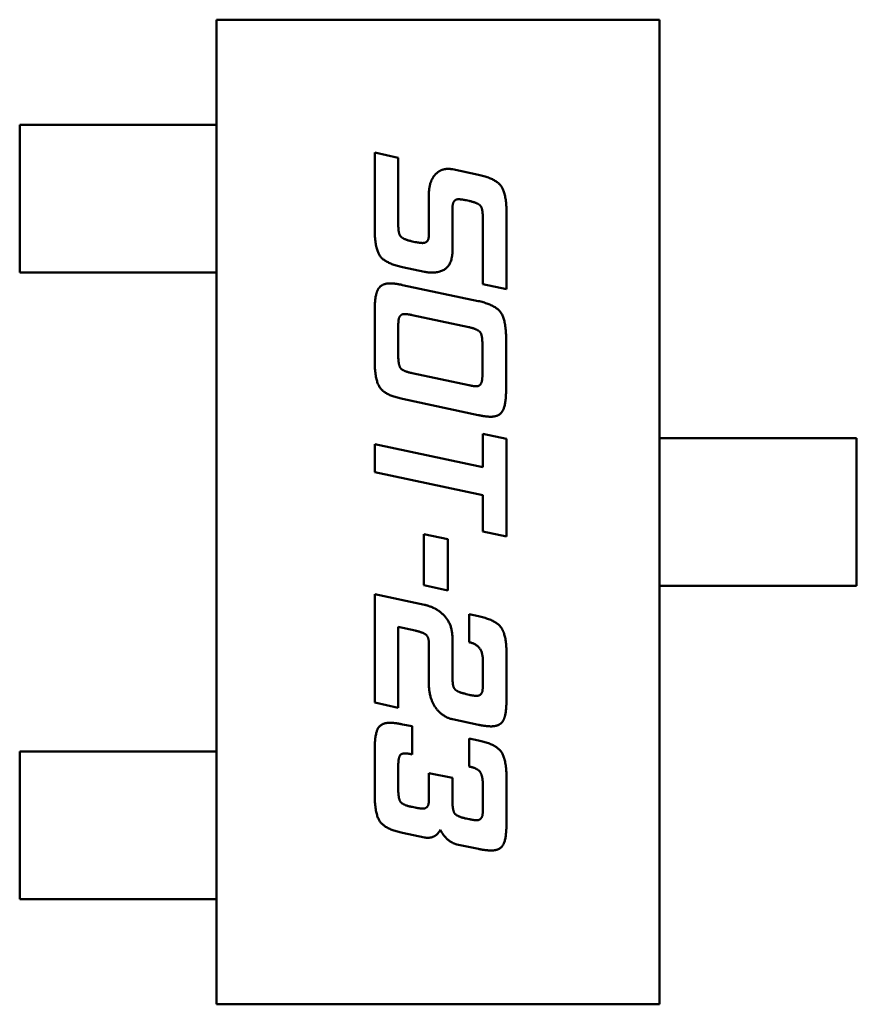
# Model space of a CAD drawing. Units: inches. Extents: x 5 to 215, y 2 to 167.
# Drawn here: x 136 to 136, y 126 to 126 of the extents above; entities that cross this region are included whole.
import ezdxf

# ---------------------------------------------------------------- set-up
doc = ezdxf.new("R2010")
doc.units = ezdxf.units.IN
doc.header["$LTSCALE"] = 10
doc.header["$MEASUREMENT"] = 0
doc.layers.add('Visible (ANSI)', color=7, linetype='Continuous', lineweight=50)

msp = doc.modelspace()

# ---------------------------------------------------------------- linework, layer by layer
at = {"layer": 'Visible (ANSI)'}
for p, q in [((135.64728, 125.90082), (135.70043, 125.90082)), ((135.64728, 125.78271), (135.64728, 125.90082)), ((135.70043, 125.90082), (135.70043, 125.78271)), ((135.62366, 125.88822), (135.63405, 125.88822)), ((135.62366, 125.8705), (135.62366, 125.88822)), ((135.63592, 125.88822), (135.63405, 125.88822)), ((135.6429, 125.88822), (135.63592, 125.88822)), ((135.6429, 125.88822), (135.64477, 125.88822)), ((135.64728, 125.88822), (135.64477, 125.88822)), ((135.66626, 125.88487), (135.66909, 125.88425)), ((135.66626, 125.87575), (135.66626, 125.88487)), ((135.66909, 125.88425), (135.66909, 125.87638)), ((135.67559, 125.88288), (135.67873, 125.8822)), ((135.67276, 125.87496), (135.67276, 125.87975)), ((135.67759, 125.87908), (135.67724, 125.87915)), ((135.67559, 125.8777), (135.67559, 125.87311)), ((135.68208, 125.8776), (135.68208, 125.86848)), ((135.67924, 125.86908), (135.67924, 125.87691)), ((135.67074, 125.87423), (135.67111, 125.87415)), ((135.63405, 125.8705), (135.62366, 125.8705)), ((135.63405, 125.8705), (135.63592, 125.8705)), ((135.6429, 125.8705), (135.63592, 125.8705)), ((135.64477, 125.8705), (135.6429, 125.8705)), ((135.64728, 125.8705), (135.64477, 125.8705)), ((135.67224, 125.87058), (135.66961, 125.87114)), ((135.66961, 125.86899), (135.67868, 125.86707)), ((135.68208, 125.86848), (135.67924, 125.86908)), ((135.66626, 125.85994), (135.66626, 125.86579)), ((135.67754, 125.86394), (135.67074, 125.86539)), ((135.66909, 125.86391), (135.66909, 125.86059)), ((135.68203, 125.86244), (135.68203, 125.85659)), ((135.67919, 125.85844), (135.67919, 125.86177)), ((135.67074, 125.85842), (135.67754, 125.85699)), ((135.67868, 125.85339), (135.66961, 125.85534)), ((135.67924, 125.85114), (135.68208, 125.85055)), ((135.67924, 125.84715), (135.67924, 125.85114)), ((135.68208, 125.85055), (135.68208, 125.83882)), ((135.70043, 125.85062), (135.70298, 125.85062)), ((135.70298, 125.85062), (135.70484, 125.85062)), ((135.71239, 125.85062), (135.70484, 125.85062)), ((135.71425, 125.85062), (135.71239, 125.85062)), ((135.71425, 125.85062), (135.72406, 125.85062)), ((135.72406, 125.85062), (135.72406, 125.8329)), ((135.66626, 125.84991), (135.67924, 125.84715)), ((135.66626, 125.84654), (135.66626, 125.84991)), ((135.67924, 125.84377), (135.66626, 125.84654)), ((135.67924, 125.83942), (135.67924, 125.84377)), ((135.67216, 125.83911), (135.67503, 125.8385)), ((135.67216, 125.83298), (135.67216, 125.83911)), ((135.68208, 125.83882), (135.67924, 125.83942)), ((135.67503, 125.8385), (135.67503, 125.83235)), ((135.67503, 125.83235), (135.67216, 125.83298)), ((135.70043, 125.8329), (135.70298, 125.8329)), ((135.70484, 125.8329), (135.70298, 125.8329)), ((135.71239, 125.8329), (135.70484, 125.8329)), ((135.71239, 125.8329), (135.71425, 125.8329)), ((135.72406, 125.8329), (135.71425, 125.8329)), ((135.66626, 125.83192), (135.67224, 125.83063)), ((135.66626, 125.8189), (135.66626, 125.83192)), ((135.67759, 125.8295), (135.67873, 125.82925)), ((135.67759, 125.82615), (135.67759, 125.8295)), ((135.66909, 125.82797), (135.66909, 125.81828)), ((135.67111, 125.82753), (135.66909, 125.82797)), ((135.67276, 125.82125), (135.67276, 125.82603)), ((135.67559, 125.82667), (135.67559, 125.82208)), ((135.68208, 125.82465), (135.68208, 125.81945)), ((135.67924, 125.82132), (135.67924, 125.824)), ((135.67724, 125.81993), (135.67759, 125.81983)), ((135.66909, 125.81828), (135.66626, 125.8189)), ((135.66961, 125.81628), (135.67074, 125.81606)), ((135.67873, 125.81623), (135.67559, 125.8169)), ((135.67074, 125.81606), (135.67074, 125.81269)), ((135.67759, 125.81458), (135.67873, 125.81436)), ((135.67759, 125.81123), (135.67759, 125.81458)), ((135.63405, 125.81302), (135.62366, 125.81302)), ((135.62366, 125.81302), (135.62366, 125.79531)), ((135.63592, 125.81302), (135.63405, 125.81302)), ((135.6429, 125.81302), (135.63592, 125.81302)), ((135.6429, 125.81302), (135.64477, 125.81302)), ((135.64728, 125.81302), (135.64477, 125.81302)), ((135.66626, 125.80791), (135.66626, 125.81311)), ((135.66909, 125.81123), (135.66909, 125.80854)), ((135.67276, 125.81044), (135.67559, 125.80986)), ((135.67276, 125.80711), (135.67276, 125.81044)), ((135.67559, 125.80986), (135.67559, 125.80716)), ((135.67924, 125.80638), (135.67924, 125.80906)), ((135.68208, 125.80973), (135.68208, 125.80453)), ((135.67074, 125.80638), (135.67111, 125.80631)), ((135.67724, 125.80499), (135.67759, 125.80492)), ((135.67224, 125.80273), (135.66961, 125.80327)), ((135.67873, 125.80134), (135.67611, 125.80189)), ((135.62366, 125.79531), (135.63405, 125.79531)), ((135.63405, 125.79531), (135.63592, 125.79531)), ((135.6429, 125.79531), (135.63592, 125.79531)), ((135.64477, 125.79531), (135.6429, 125.79531)), ((135.64728, 125.79531), (135.64477, 125.79531)), ((135.70043, 125.78271), (135.64728, 125.78271))]:
    msp.add_line(p, q, dxfattribs=at)
for points in [[(135.67276, 125.87975), (135.67276, 125.8814), (135.67351, 125.88223)], [(135.67351, 125.88223), (135.67411, 125.88292), (135.67508, 125.88292)], [(135.67508, 125.88292), (135.67533, 125.88292), (135.67559, 125.88288)], [(135.67873, 125.8822), (135.68081, 125.88176), (135.68208, 125.87993), (135.68208, 125.8776)], [(135.67564, 125.87871), (135.67559, 125.87848), (135.67559, 125.8777)], [(135.67633, 125.87928), (135.67579, 125.87928), (135.67564, 125.87871)], [(135.67724, 125.87915), (135.67663, 125.87928), (135.67633, 125.87928)], [(135.67902, 125.87841), (135.67873, 125.87883), (135.67759, 125.87908)], [(135.67924, 125.87691), (135.67924, 125.87806), (135.67902, 125.87841)], [(135.66909, 125.87638), (135.66909, 125.87523), (135.66931, 125.87491)], [(135.66961, 125.87114), (135.66754, 125.87158), (135.66626, 125.87338), (135.66626, 125.87575)], [(135.66931, 125.87491), (135.66961, 125.87447), (135.67074, 125.87423)], [(135.67111, 125.87415), (135.67173, 125.87403), (135.67202, 125.87403)], [(135.67202, 125.87403), (135.67276, 125.87403), (135.67276, 125.87496)], [(135.67559, 125.87311), (135.67559, 125.87048), (135.67313, 125.87048)], [(135.67313, 125.87048), (135.67269, 125.87048), (135.67224, 125.87058)], [(135.66626, 125.86579), (135.66626, 125.86769), (135.66662, 125.86839)], [(135.66662, 125.86839), (135.66701, 125.86919), (135.66811, 125.86919)], [(135.66811, 125.86919), (135.66869, 125.86919), (135.66961, 125.86899)], [(135.67868, 125.86707), (135.68074, 125.86662), (135.68203, 125.86479), (135.68203, 125.86244)], [(135.66916, 125.86494), (135.66909, 125.86471), (135.66909, 125.86391)], [(135.66986, 125.86551), (135.66929, 125.86551), (135.66916, 125.86494)], [(135.67074, 125.86539), (135.67014, 125.86551), (135.66986, 125.86551)], [(135.67897, 125.86327), (135.67868, 125.86369), (135.67754, 125.86394)], [(135.67919, 125.86177), (135.67919, 125.86293), (135.67897, 125.86327)], [(135.66961, 125.85534), (135.66754, 125.85576), (135.66626, 125.85758), (135.66626, 125.85994)], [(135.66909, 125.86059), (135.66909, 125.85943), (135.66961, 125.85866), (135.67074, 125.85842)], [(135.67843, 125.85684), (135.67897, 125.85684), (135.67911, 125.85741)], [(135.67911, 125.85741), (135.67919, 125.85766), (135.67919, 125.85844)], [(135.67754, 125.85699), (135.67813, 125.85684), (135.67843, 125.85684)], [(135.68203, 125.85659), (135.68203, 125.85469), (135.68126, 125.85319), (135.68018, 125.85319)], [(135.68018, 125.85319), (135.67959, 125.85319), (135.67868, 125.85339)], [(135.67224, 125.83063), (135.67338, 125.83038), (135.67421, 125.8297)], [(135.67421, 125.8297), (135.67559, 125.82858), (135.67559, 125.82667)], [(135.67873, 125.82925), (135.68081, 125.82881), (135.68146, 125.82787)], [(135.67276, 125.82603), (135.67276, 125.82676), (135.67207, 125.82733), (135.67111, 125.82753)], [(135.68146, 125.82787), (135.68208, 125.82701), (135.68208, 125.82465)], [(135.67924, 125.824), (135.67924, 125.8258), (135.67759, 125.82615)], [(135.67559, 125.82208), (135.67559, 125.82093), (135.67581, 125.8206)], [(135.67369, 125.81813), (135.67276, 125.81935), (135.67276, 125.82125)], [(135.67919, 125.82028), (135.67924, 125.82053), (135.67924, 125.82132)], [(135.67581, 125.8206), (135.67609, 125.82016), (135.67724, 125.81993)], [(135.67759, 125.81983), (135.67821, 125.81971), (135.67851, 125.81971)], [(135.67851, 125.81971), (135.67904, 125.81971), (135.67919, 125.82028)], [(135.68208, 125.81945), (135.68208, 125.81753), (135.68173, 125.81683)], [(135.67559, 125.8169), (135.67449, 125.81715), (135.67369, 125.81813)], [(135.66626, 125.81311), (135.66626, 125.81501), (135.66699, 125.81648), (135.66811, 125.81648)], [(135.66811, 125.81648), (135.66869, 125.81648), (135.66961, 125.81628)], [(135.68023, 125.81605), (135.67966, 125.81605), (135.67873, 125.81623)], [(135.68173, 125.81683), (135.68134, 125.81605), (135.68023, 125.81605)], [(135.67873, 125.81436), (135.68081, 125.81391), (135.68208, 125.81209), (135.68208, 125.80973)], [(135.66988, 125.81281), (135.66941, 125.81281), (135.66909, 125.81214), (135.66909, 125.81123)], [(135.67074, 125.81269), (135.67017, 125.81281), (135.66988, 125.81281)], [(135.67885, 125.81066), (135.67853, 125.81103), (135.67759, 125.81123)], [(135.67924, 125.80906), (135.67924, 125.81019), (135.67885, 125.81066)], [(135.66961, 125.80327), (135.66754, 125.80371), (135.66626, 125.80554), (135.66626, 125.80791)], [(135.66909, 125.80854), (135.66909, 125.80739), (135.66961, 125.80662), (135.67074, 125.80638)], [(135.67202, 125.80618), (135.67276, 125.80618), (135.67276, 125.80711)], [(135.67559, 125.80716), (135.67559, 125.80601), (135.67609, 125.80524), (135.67724, 125.80499)], [(135.67111, 125.80631), (135.67173, 125.80618), (135.67202, 125.80618)], [(135.67919, 125.80536), (135.67924, 125.80559), (135.67924, 125.80638)], [(135.67759, 125.80492), (135.67821, 125.80479), (135.67851, 125.80479)], [(135.67851, 125.80479), (135.67904, 125.80479), (135.67919, 125.80536)], [(135.68208, 125.80453), (135.68208, 125.80263), (135.68134, 125.80116), (135.68023, 125.80116)], [(135.67416, 125.80364), (135.67363, 125.80268), (135.67259, 125.80268)], [(135.67611, 125.80189), (135.67549, 125.80204), (135.67439, 125.80307), (135.67416, 125.80364)], [(135.67259, 125.80268), (135.67241, 125.80268), (135.67224, 125.80273)], [(135.68023, 125.80116), (135.67964, 125.80116), (135.67873, 125.80134)]]:
    msp.add_open_spline(points, degree=2, dxfattribs=at)

doc.saveas('drawing.dxf')
